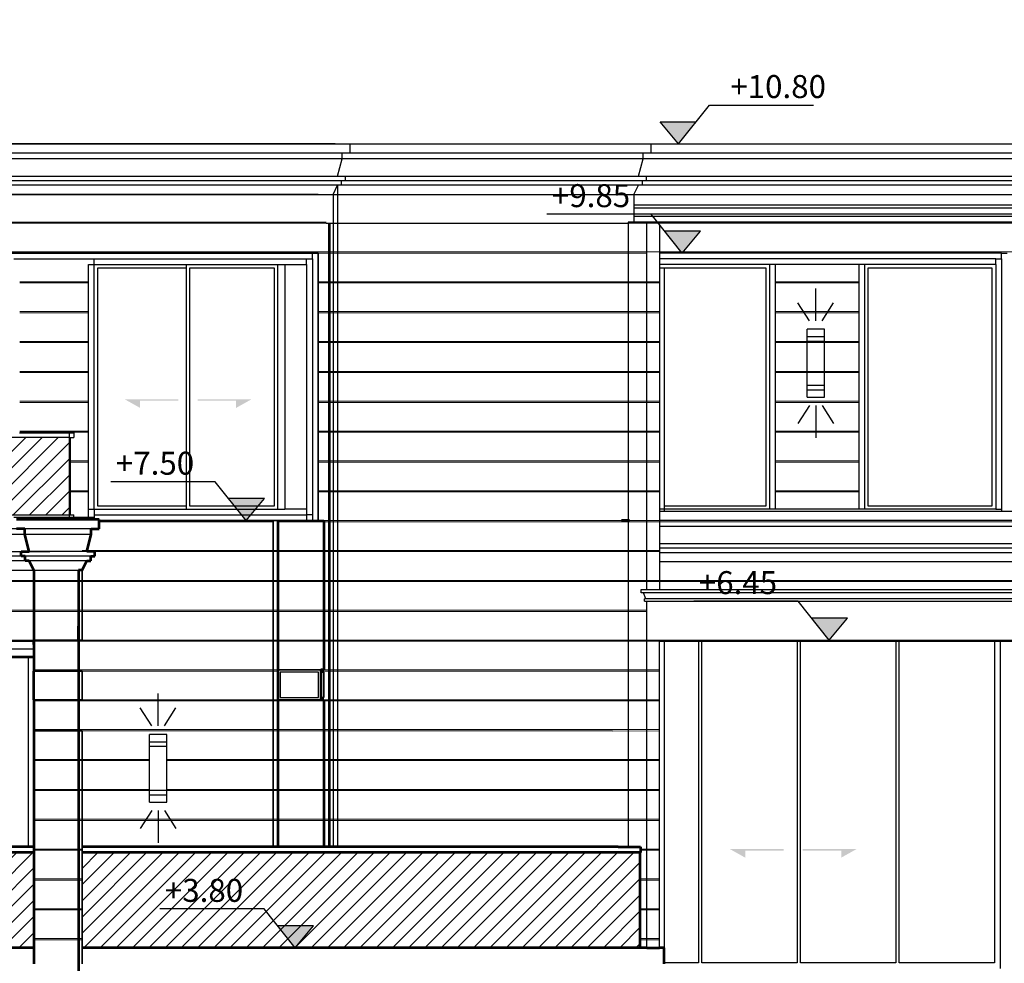
# Model space of a CAD drawing. Units: metres. Extents: x 0 to 1394, y -48 to 347.
# Drawn here: x 1357 to 1366, y -31 to -23 of the extents above; entities that cross this region are included whole.
import ezdxf

# ---------------------------------------------------------------- set-up
doc = ezdxf.new("R2010")
doc.units = ezdxf.units.M
doc.header["$MEASUREMENT"] = 0
doc.layers.add('DIMI', color=7, linetype='Continuous')
doc.layers.add('Hatch', color=253, linetype='Continuous', lineweight=9)
doc.styles.get("Standard").update_dxf_attribs({"font": 'arial.ttf'})
doc.dimstyles.new('nisreen', dxfattribs={"dimtxt": 0.2, "dimasz": 0.1, "dimexe": 1.25, "dimexo": 0.625, "dimgap": 0.09, "dimtad": 0, "dimtxsty": 'Standard', "dimblk": 'OBLIQUE', "dimcen": 0.1, "dimse1": 1, "dimse2": 1, "dimclrd": 256, "dimclrt": 256, "dimazin": 0, "dimtfac": 1, "dimtmove": 0, "dimatfit": 3, "dimfxl": 1, "dimlwd": -1, "dimarcsym": 0})

# ---------------------------------------------------------------- blocks, each defined once
blk = doc.blocks.new('_Oblique')
at = {"color": 0, "linetype": 'ByBlock', "lineweight": -2}
blk.add_line((-0.5, -0.5), (0.5, 0.5), dxfattribs=at)
blk = doc.blocks.new('*D1805')
at = {"layer": 'DEFPOINTS', "color": 0, "transparency": 16777216}
for p in [(1351.6597, -23.0876), (1351.6347, -34.6876), (1384.1037, -34.6876)]:
    blk.add_point(p, dxfattribs=at)
at = {"layer": 'DIMI', "transparency": 16777216}
for p, q in [((1384.1037, -23.0876), (1384.1037, -28.5473)), ((1384.1037, -34.6876), (1384.1037, -29.2278))]:
    blk.add_line(p, q, dxfattribs=at)
at = {"layer": 'DIMI', "transparency": 16777216, "xscale": 0.1, "yscale": 0.1, "zscale": 0.1}
for p, rotation in [((1384.1037, -23.0876), 90), ((1384.1037, -34.6876), 270)]:
    blk.add_blockref('_Oblique', p, dxfattribs=dict(at, rotation=rotation))
at = {"layer": 'DIMI', "lineweight": 25, "transparency": 16777216, "insert": (1384.1037, -28.8876), "char_height": 0.2, "attachment_point": 5, "rotation": 90}
blk.add_mtext('11,6', dxfattribs=at)
blk = doc.blocks.new('*D1806')
at = {"layer": 'DEFPOINTS', "color": 0, "transparency": 16777216}
for p in [(1355.5906, -23.0876), (1355.7147, -23.8876), (1383.5143, -23.8876)]:
    blk.add_point(p, dxfattribs=at)
at = {"layer": 'DIMI', "transparency": 16777216}
for p, q in [((1383.5143, -23.0876), (1383.5143, -23.2153)), ((1383.5143, -23.8876), (1383.5143, -23.7598))]:
    blk.add_line(p, q, dxfattribs=at)
at = {"layer": 'DIMI', "transparency": 16777216, "xscale": 0.1, "yscale": 0.1, "zscale": 0.1}
for p, rotation in [((1383.5143, -23.0876), 90), ((1383.5143, -23.8876), 270)]:
    blk.add_blockref('_Oblique', p, dxfattribs=dict(at, rotation=rotation))
at = {"layer": 'DIMI', "lineweight": 25, "transparency": 16777216, "insert": (1383.5143, -23.4876), "char_height": 0.2, "attachment_point": 5, "rotation": 90}
blk.add_mtext('0,8', dxfattribs=at)
blk = doc.blocks.new('*D1807')
at = {"layer": 'DEFPOINTS', "color": 0, "transparency": 16777216}
for p in [(1365.2857, -23.8876), (1365.2857, -24.5376), (1383.5143, -24.5376)]:
    blk.add_point(p, dxfattribs=at)
at = {"layer": 'DIMI', "transparency": 16777216}
blk.add_line((1383.5143, -23.8876), (1383.5143, -24.5376), dxfattribs=at)
at = {"layer": 'DIMI', "transparency": 16777216, "xscale": 0.1, "yscale": 0.1, "zscale": 0.1}
for p, rotation in [((1383.5143, -23.8876), 90), ((1383.5143, -24.5376), 270)]:
    blk.add_blockref('_Oblique', p, dxfattribs=dict(at, rotation=rotation))
at = {"layer": 'DIMI', "lineweight": 25, "transparency": 16777216, "insert": (1383.5143, -24.2126), "char_height": 0.2, "attachment_point": 5, "rotation": 90}
blk.add_mtext('0,65', dxfattribs=at)
blk = doc.blocks.new('*D1817')
at = {"transparency": 16777216}
for p, q in [((1350.9597, -21.2805), (1365.356, -21.2805)), ((1379.7857, -21.2805), (1366.2143, -21.2805))]:
    blk.add_line(p, q, dxfattribs=at)
at = {"layer": 'DEFPOINTS', "color": 0, "transparency": 16777216}
for p in [(1350.9597, -21.2805), (1350.9597, -30.6334), (1379.7857, -30.6334)]:
    blk.add_point(p, dxfattribs=at)
at = {"transparency": 16777216, "xscale": 0.1, "yscale": 0.1, "zscale": 0.1, "rotation": 180}
blk.add_blockref('_Oblique', (1350.9597, -21.2805), dxfattribs=at)
at = {"transparency": 16777216, "xscale": 0.1, "yscale": 0.1, "zscale": 0.1}
blk.add_blockref('_Oblique', (1379.7857, -21.2805), dxfattribs=at)
at = {"transparency": 16777216, "insert": (1365.7852, -21.2805), "char_height": 0.2, "attachment_point": 5}
blk.add_mtext('28,83', dxfattribs=at)
blk = doc.blocks.new('nn')
at = {"layer": 'Hatch', "true_color": 0x000000, "transparency": 33554636}
h = blk.add_hatch(color=18, dxfattribs=at)
h.dxf.hatch_style = 1
h.paths.add_polyline_path([(575.5569, 159.9807), (575.7093, 160.1724), (575.397, 160.1724)])
for p, q in [((575.5569, 159.9807), (575.8264, 160.3197)), ((575.8264, 160.3197), (576.734, 160.3197)), ((575.5569, 159.9807), (575.397, 160.1724)), ((575.397, 160.1724), (575.7093, 160.1724))]:
    blk.add_line(p, q)

msp = doc.modelspace()

# ---------------------------------------------------------------- hatches: boundary and pattern name
at = {"true_color": 0x000000}
h = msp.add_hatch(color=18, dxfattribs=at)
h.dxf.hatch_style = 1
h.paths.add_polyline_path([(1358.0416, -26.1103), (1358.511, -26.1103), (1358.511, -26.1238), (1358.1767, -26.1238), (1358.1767, -26.186)])
h = msp.add_hatch(color=18, dxfattribs=at)
h.dxf.hatch_style = 1
h.paths.add_polyline_path([(1359.1477, -26.1103), (1358.6783, -26.1103), (1358.6783, -26.1238), (1359.0126, -26.1238), (1359.0126, -26.186)])
h = msp.add_hatch(color=18, dxfattribs=at)
h.dxf.hatch_style = 1
h.paths.add_polyline_path([(1363.3115, -30.0269), (1363.7809, -30.0269), (1363.7809, -30.0404), (1363.4466, -30.0404), (1363.4466, -30.1026)])
h = msp.add_hatch(color=18, dxfattribs=at)
h.dxf.hatch_style = 1
h.paths.add_polyline_path([(1364.4176, -30.0269), (1363.9482, -30.0269), (1363.9482, -30.0404), (1364.2825, -30.0404), (1364.2825, -30.1026)])
at = {"layer": 'Hatch', "true_color": 0x939598, "transparency": 33554636}
h = msp.add_hatch(dxfattribs=at)
h.set_pattern_fill('ANSI31', color=252, scale=0.8)
h.set_pattern_definition([(45, (897.52127, -19.83695), (-0.070710678, 0.070710678), [])])
h.paths.add_polyline_path([(1353.1097, -26.2576), (1351.1097, -26.2576), (1351.1097, -27.1076), (1353.1097, -27.1076)])
h.paths.add_polyline_path([(1357.5581, -26.4432), (1353.5115, -26.4432), (1353.5115, -27.1179), (1357.5581, -27.1179)])
h.paths.add_polyline_path([(1362.5301, -30.0576), (1357.6714, -30.0576), (1357.6714, -30.8876), (1362.5301, -30.8876)])
h.paths.add_polyline_path([(1357.2514, -30.0576), (1353.9097, -30.0576), (1353.9097, -30.8876), (1357.2514, -30.8876)])
h.paths.add_polyline_path([(1368.2093, -29.8011), (1366.8683, -29.8011), (1366.8683, -30.7241), (1368.2093, -30.7241)])
h.paths.add_polyline_path([(1370.0957, -29.8011), (1368.2783, -29.8011), (1368.2783, -30.7241), (1370.0957, -30.7241)])
h.paths.add_polyline_path([(1371.9867, -29.8011), (1370.1693, -29.8011), (1370.1693, -30.7241), (1371.9867, -30.7241)])
h.paths.add_polyline_path([(1371.7366, -26.7576), (1366.9357, -26.7526), (1366.9357, -27.0826), (1366.9783, -27.0876), (1366.9783, -27.1676), (1366.9408, -27.1676), (1366.9408, -27.6076), (1371.7366, -27.6076)])
h.paths.add_polyline_path([(1374.1358, -30.0711), (1372.8558, -30.0711), (1372.8558, -30.9441), (1374.1358, -30.9441)])

# ---------------------------------------------------------------- linework, layer by layer
at = {"lineweight": 35}
for p, q in [((1359.8766, -23.8876), (1356.9406, -23.8876)), ((1353.9097, -24.3276), (1359.7266, -24.3276)), ((1354.3597, -24.8376), (1359.6766, -24.8376)), ((1359.6766, -24.8376), (1359.7266, -24.8376)), ((1359.7266, -24.8376), (1359.7266, -27.1676)), ((1357.8214, -27.1676), (1359.6266, -27.1676)), ((1359.3366, -27.1676), (1359.3366, -30.0076)), ((1359.6266, -27.1676), (1359.6766, -27.1676)), ((1359.7766, -27.1676), (1359.6766, -27.1676)), ((1357.6714, -27.5976), (1357.6714, -27.6876)), ((1357.6714, -27.6876), (1357.6714, -27.7276)), ((1357.6714, -27.7276), (1357.6714, -27.7676)), ((1357.6714, -27.7676), (1357.6714, -27.8676)), ((1357.6714, -27.8676), (1357.6714, -27.9276)), ((1357.6714, -27.9276), (1357.6714, -27.9876)), ((1357.6714, -27.9876), (1357.6714, -28.2076)), ((1357.2514, -28.2076), (1357.6414, -28.2076)), ((1357.6714, -28.2076), (1357.6414, -28.2076)), ((1357.2514, -28.2176), (1353.9097, -28.2176)), ((1359.7516, -28.4676), (1359.3766, -28.4676)), ((1357.2514, -28.4776), (1357.6414, -28.4776)), ((1357.6714, -28.4776), (1357.6414, -28.4776)), ((1357.6714, -28.4776), (1357.6714, -28.7276)), ((1359.7516, -28.4876), (1359.7766, -28.4876)), ((1359.7766, -28.4876), (1359.7766, -28.7076)), ((1359.7516, -28.7076), (1359.7766, -28.7076)), ((1357.2514, -28.7276), (1357.6414, -28.7276)), ((1357.6714, -28.7276), (1357.6414, -28.7276)), ((1359.7516, -28.7276), (1359.3766, -28.7276)), ((1357.2514, -28.9976), (1357.6414, -28.9976)), ((1357.6714, -28.9976), (1357.6414, -28.9976)), ((1357.6714, -28.9976), (1357.6714, -30.0076)), ((1357.6714, -30.0076), (1357.6714, -30.0576)), ((1357.6714, -30.0576), (1357.6714, -30.8876)), ((1357.6714, -30.8876), (1357.6714, -31.0276))]:
    msp.add_line(p, q, dxfattribs=at)
for p, q in [((1359.8766, -23.8876), (1366.094, -23.8876)), ((1359.8266, -23.9676), (1354.0597, -23.9676)), ((1366.094, -23.9676), (1359.8266, -23.9676)), ((1359.8266, -24.0176), (1353.9897, -24.0176)), ((1366.164, -24.0176), (1359.8066, -24.0176)), ((1354.0197, -24.1676), (1359.8266, -24.1676)), ((1359.8266, -24.1676), (1366.134, -24.1676)), ((1359.8266, -24.2476), (1353.9847, -24.2476)), ((1359.8266, -24.2076), (1354.0197, -24.2076)), ((1366.169, -24.2476), (1359.8016, -24.2476)), ((1366.134, -24.2076), (1359.8266, -24.2076)), ((1359.8966, -24.2476), (1359.8966, -30.0076)), ((1359.7266, -24.3276), (1366.244, -24.3276)), ((1359.8566, -24.3276), (1359.8566, -24.3876)), ((1359.8566, -24.3276), (1359.8566, -24.5776)), ((1362.4767, -24.3276), (1362.4767, -24.3876)), ((1362.4767, -24.3276), (1362.4767, -24.5776)), ((1362.4767, -24.4176), (1366.0469, -24.4176)), ((1366.0069, -24.4976), (1362.4266, -24.4976)), ((1366.0269, -24.4476), (1362.4767, -24.4476)), ((1366.0069, -24.5176), (1362.4767, -24.5176)), ((1359.7966, -24.5776), (1362.4266, -24.5776)), ((1359.8566, -24.5776), (1359.8566, -30.0076)), ((1365.9969, -24.5676), (1362.4266, -24.5676)), ((1362.4266, -24.5676), (1362.4266, -30.0076)), ((1362.7001, -24.5876), (1362.7001, -27.7676)), ((1359.6766, -24.8876), (1359.6766, -24.8376)), ((1365.6777, -24.8376), (1362.7001, -24.8376)), ((1365.6777, -24.8376), (1365.7277, -24.8376)), ((1365.6777, -24.8876), (1365.6777, -24.8376)), ((1357.0764, -24.8876), (1357.7764, -24.8876)), ((1357.7264, -27.1376), (1357.7264, -24.9376)), ((1357.7264, -24.9376), (1357.7764, -24.9376)), ((1357.7764, -24.8876), (1359.6266, -24.8876)), ((1357.7764, -24.9376), (1357.7764, -24.8876)), ((1357.7764, -27.0676), (1357.7764, -24.9376)), ((1357.7764, -24.9376), (1358.5765, -24.9376)), ((1358.5765, -24.9376), (1358.5765, -24.9676)), ((1358.5765, -24.9376), (1359.3766, -24.9376)), ((1359.3766, -27.0676), (1359.3766, -24.9376)), ((1359.3766, -24.9376), (1359.4366, -24.9376)), ((1359.3766, -27.0676), (1359.3766, -24.9376)), ((1359.4366, -24.9376), (1359.6266, -24.9376)), ((1359.4366, -24.9376), (1359.4366, -27.0676)), ((1359.6266, -24.9376), (1359.6266, -24.8876)), ((1359.6266, -24.8876), (1359.6766, -24.8876)), ((1359.6266, -24.9376), (1359.6266, -27.0676)), ((1359.6766, -24.8876), (1359.6766, -27.1176)), ((1365.6277, -24.8876), (1362.7001, -24.8876)), ((1363.6579, -24.9376), (1362.7001, -24.9376)), ((1363.6579, -24.9376), (1363.6579, -27.0676)), ((1363.7079, -24.9376), (1363.6579, -24.9376)), ((1363.7079, -24.9376), (1363.7079, -27.0676)), ((1364.4351, -24.9376), (1363.7079, -24.9376)), ((1364.4351, -24.9376), (1364.4351, -27.0676)), ((1364.4851, -24.9376), (1364.4351, -24.9376)), ((1364.4851, -24.9376), (1364.4851, -27.0676)), ((1365.6277, -24.9376), (1364.4851, -24.9376)), ((1365.6277, -24.8876), (1365.6777, -24.8876)), ((1365.6277, -24.9376), (1365.6277, -24.8876)), ((1365.6277, -24.9376), (1365.6277, -27.0676)), ((1365.6777, -24.8876), (1365.6777, -27.0676)), ((1357.8064, -24.9676), (1357.8064, -27.0376)), ((1358.5765, -24.9676), (1357.8064, -24.9676)), ((1358.5765, -24.9676), (1358.5765, -27.0376)), ((1358.6065, -24.9676), (1358.6065, -27.0376)), ((1359.3466, -24.9676), (1358.6065, -24.9676)), ((1359.3466, -27.0376), (1359.3466, -24.9676)), ((1363.6279, -24.9676), (1362.7001, -24.9676)), ((1362.7401, -24.9676), (1362.7401, -27.0876)), ((1363.6279, -27.0376), (1363.6279, -24.9676)), ((1365.5977, -24.9676), (1364.5151, -24.9676)), ((1364.5151, -24.9676), (1364.5151, -27.0376)), ((1365.5977, -27.0376), (1365.5977, -24.9676)), ((1363.9861, -25.565), (1363.9861, -25.5012)), ((1364.1359, -25.5012), (1363.9861, -25.5012)), ((1364.1359, -25.565), (1364.1359, -25.5012)), ((1363.9861, -25.6049), (1363.9861, -25.565)), ((1363.9861, -25.565), (1364.1359, -25.565)), ((1363.9861, -25.9877), (1363.9861, -25.6049)), ((1363.9861, -25.6049), (1364.1359, -25.6049)), ((1364.1359, -25.6049), (1364.1359, -25.565)), ((1364.1359, -25.9877), (1364.1359, -25.6049)), ((1363.9861, -26.0275), (1363.9861, -25.9877)), ((1363.9861, -25.9877), (1364.1359, -25.9877)), ((1363.9861, -26.0913), (1363.9861, -26.0275)), ((1363.9861, -26.0275), (1364.1359, -26.0275)), ((1364.1359, -26.0275), (1364.1359, -25.9877)), ((1364.1359, -26.0913), (1364.1359, -26.0275)), ((1363.9861, -26.0913), (1364.1359, -26.0913)), ((1357.1264, -26.4035), (1357.5581, -26.4035)), ((1357.5581, -26.4035), (1357.5581, -26.4432)), ((1357.5581, -26.4035), (1357.5981, -26.4035)), ((1357.5981, -26.4035), (1357.5981, -26.4432)), ((1357.5581, -26.4432), (1353.5115, -26.4432)), ((1357.5581, -26.4432), (1357.5581, -27.1179)), ((1357.5581, -26.4432), (1357.5681, -26.4432)), ((1357.5681, -26.4432), (1357.5981, -26.4432)), ((1357.5681, -26.4432), (1357.5681, -27.1179)), ((1357.7264, -27.0676), (1357.7764, -27.0676)), ((1357.7764, -27.0676), (1357.7764, -27.1576)), ((1357.7764, -27.0676), (1358.5765, -27.0676)), ((1357.8064, -27.0376), (1358.5765, -27.0376)), ((1358.5765, -27.0376), (1358.5765, -27.0676)), ((1358.5765, -27.0676), (1359.3766, -27.0676)), ((1358.6065, -27.0376), (1359.3466, -27.0376)), ((1359.3766, -27.0676), (1359.4366, -27.0676)), ((1359.6266, -27.0676), (1359.4366, -27.0676)), ((1359.6266, -27.0676), (1359.6266, -27.1176)), ((1363.6579, -27.0676), (1362.7001, -27.0676)), ((1362.7401, -27.0376), (1363.6279, -27.0376)), ((1363.7079, -27.0676), (1363.6579, -27.0676)), ((1364.4351, -27.0676), (1363.7079, -27.0676)), ((1364.4851, -27.0676), (1364.4351, -27.0676)), ((1365.6277, -27.0676), (1364.4851, -27.0676)), ((1364.5151, -27.0376), (1365.5977, -27.0376)), ((1365.6277, -27.0676), (1365.6777, -27.0676)), ((1365.6777, -27.0676), (1365.6777, -27.0876)), ((1353.5115, -27.1179), (1357.5581, -27.1179)), ((1357.0764, -27.1376), (1357.7764, -27.1376)), ((1357.5581, -27.1179), (1357.5581, -27.1576)), ((1357.5581, -27.1179), (1357.5681, -27.1179)), ((1357.5981, -27.1576), (1357.5581, -27.1576)), ((1357.5681, -27.1179), (1357.5981, -27.1179)), ((1357.5981, -27.1376), (1357.5981, -27.1179)), ((1357.5981, -27.1376), (1357.5981, -27.1576)), ((1357.7764, -27.1176), (1359.6266, -27.1176)), ((1359.6766, -27.1176), (1359.6266, -27.1176)), ((1359.6266, -27.1176), (1359.6266, -27.1676)), ((1359.6766, -27.1176), (1359.6766, -27.1676)), ((1365.7277, -27.1676), (1362.7001, -27.1676)), ((1366.1286, -27.1676), (1362.7401, -27.1676)), ((1357.3514, -27.2376), (1354.0597, -27.2376)), ((1357.7514, -27.2376), (1357.1714, -27.2376)), ((1366.1986, -27.2176), (1362.7001, -27.2176)), ((1357.4214, -27.2876), (1353.9897, -27.2876)), ((1357.7514, -27.2876), (1357.1714, -27.2876)), ((1354.0197, -27.4376), (1357.3914, -27.4376)), ((1357.7114, -27.4376), (1357.2114, -27.4376)), ((1359.3366, -27.4276), (1359.3366, -28.2076)), ((1362.7001, -27.3676), (1366.1686, -27.3676)), ((1366.1686, -27.4076), (1362.7001, -27.4076)), ((1357.4264, -27.5176), (1353.9847, -27.5176)), ((1357.3914, -27.4776), (1354.0197, -27.4776)), ((1357.7464, -27.4776), (1357.1764, -27.4776)), ((1357.7114, -27.5176), (1357.2114, -27.5176)), ((1366.2036, -27.4476), (1362.7001, -27.4476)), ((1353.9097, -27.5976), (1357.5014, -27.5976)), ((1357.2514, -27.5976), (1357.6414, -27.5976)), ((1366.1483, -27.7976), (1362.5601, -27.7976)), ((1366.1283, -27.8476), (1362.5801, -27.8476)), ((1357.2514, -28.2876), (1353.9097, -28.2876)), ((1362.7001, -30.8876), (1362.7001, -28.2176)), ((1362.7001, -28.2176), (1365.7083, -28.2176)), ((1362.7401, -28.2176), (1362.7401, -30.8876)), ((1362.7401, -28.2176), (1363.0384, -28.2176)), ((1363.0384, -28.2176), (1363.0384, -31.0176)), ((1363.0384, -28.2176), (1363.0684, -28.2176)), ((1363.0684, -31.0176), (1363.0684, -28.2176)), ((1363.0684, -28.2176), (1363.8984, -28.2176)), ((1363.8984, -28.2176), (1363.8984, -31.0176)), ((1363.8984, -28.2176), (1363.9284, -28.2176)), ((1363.9284, -31.0176), (1363.9284, -28.2176)), ((1363.9284, -28.2176), (1364.7584, -28.2176)), ((1364.7584, -28.2176), (1364.7584, -31.0176)), ((1364.7584, -28.2176), (1364.7884, -28.2176)), ((1364.7884, -31.0176), (1364.7884, -28.2176)), ((1364.7884, -28.2176), (1365.6184, -28.2176)), ((1365.6184, -28.2176), (1365.6184, -31.0176)), ((1365.6184, -28.2176), (1365.9683, -28.2176)), ((1365.6683, -31.0676), (1365.6683, -28.2176)), ((1357.2014, -28.3576), (1357.2014, -30.0076)), ((1359.7316, -28.4876), (1359.3966, -28.4876)), ((1359.3966, -28.4876), (1359.3966, -28.7076)), ((1359.7316, -28.7076), (1359.7316, -28.4876)), ((1359.3966, -28.7076), (1359.7316, -28.7076)), ((1358.2585, -29.0925), (1358.2585, -29.0287)), ((1358.4083, -29.0287), (1358.2585, -29.0287)), ((1358.4083, -29.0925), (1358.4083, -29.0287)), ((1358.2585, -29.1323), (1358.2585, -29.0925)), ((1358.2585, -29.0925), (1358.4083, -29.0925)), ((1358.2585, -29.5151), (1358.2585, -29.1323)), ((1358.2585, -29.1323), (1358.4083, -29.1323)), ((1358.4083, -29.1323), (1358.4083, -29.0925)), ((1358.4083, -29.5151), (1358.4083, -29.1323)), ((1358.2585, -29.555), (1358.2585, -29.5151)), ((1358.2585, -29.5151), (1358.4083, -29.5151)), ((1358.2585, -29.6188), (1358.2585, -29.555)), ((1358.2585, -29.555), (1358.4083, -29.555)), ((1358.4083, -29.555), (1358.4083, -29.5151)), ((1358.4083, -29.6188), (1358.4083, -29.555)), ((1358.2585, -29.6188), (1358.4083, -29.6188)), ((1363.0384, -31.0176), (1362.7401, -31.0176)), ((1363.8984, -31.0176), (1363.0684, -31.0176)), ((1364.7584, -31.0176), (1363.9284, -31.0176)), ((1365.6184, -31.0176), (1364.7884, -31.0176))]:
    msp.add_line(p, q)
at = {"lineweight": 30}
for p, q in [((1360.0066, -23.9676), (1360.0066, -23.8876)), ((1362.6267, -23.9676), (1362.6267, -23.8876)), ((1359.9366, -24.0176), (1359.9366, -23.9676)), ((1360.0066, -23.9676), (1359.9366, -23.9676)), ((1362.5567, -24.0176), (1362.5567, -23.9676)), ((1362.6267, -23.9676), (1362.5567, -23.9676)), ((1359.8966, -24.1676), (1359.9366, -24.0176)), ((1362.5167, -24.1676), (1362.5567, -24.0176)), ((1359.8966, -24.1676), (1359.9666, -24.1676)), ((1359.9666, -24.2076), (1359.9666, -24.1676)), ((1362.5167, -24.1676), (1362.5867, -24.1676)), ((1362.5867, -24.2076), (1362.5867, -24.1676)), ((1359.8566, -24.3276), (1359.8966, -24.2476)), ((1359.9316, -24.2476), (1359.8966, -24.2476)), ((1359.9316, -24.2476), (1359.9316, -24.2076)), ((1359.9666, -24.2076), (1359.9316, -24.2076)), ((1362.4767, -24.3276), (1362.5167, -24.2476)), ((1362.5517, -24.2476), (1362.5167, -24.2476)), ((1362.5517, -24.2476), (1362.5517, -24.2076)), ((1362.5867, -24.2076), (1362.5517, -24.2076)), ((1359.8266, -24.3276), (1359.8566, -24.3276)), ((1362.4467, -24.3276), (1362.4767, -24.3276)), ((1362.5901, -27.7676), (1362.5901, -24.5776)), ((1365.7712, -27.0876), (1362.7001, -27.0876)), ((1366.2286, -27.5276), (1362.7001, -27.5276)), ((1362.5401, -27.7976), (1362.5401, -27.7676)), ((1362.5401, -27.7676), (1366.1683, -27.7676)), ((1362.5601, -27.7976), (1362.5401, -27.7976)), ((1362.5801, -27.8476), (1362.5601, -27.7976)), ((1362.5701, -27.8676), (1362.5701, -27.8476)), ((1362.5801, -27.8476), (1362.5701, -27.8476)), ((1362.5701, -27.8676), (1362.5901, -27.8676)), ((1362.5901, -30.8876), (1362.5901, -27.8676)), ((1362.5901, -27.8676), (1366.1183, -27.8676)), ((1362.5901, -27.9476), (1362.5901, -27.8676))]:
    msp.add_line(p, q, dxfattribs=at)
at = {"color": 252, "lineweight": 5, "true_color": 0x939598}
for p, q in [((1353.2097, -24.5676), (1359.7966, -24.5676)), ((1353.2097, -24.5776), (1365.9969, -24.5776)), ((1365.5277, -24.5676), (1366.9357, -24.5676)), ((1365.5277, -24.5776), (1366.9357, -24.5776)), ((1353.2097, -24.8276), (1359.7266, -24.8276)), ((1359.7266, -24.8276), (1365.9969, -24.8276)), ((1359.7266, -24.8376), (1362.5901, -24.8376)), ((1357.1295, -25.0876), (1357.7264, -25.0876)), ((1357.1295, -25.0976), (1357.7264, -25.0976)), ((1359.7266, -25.0876), (1362.7001, -25.0876)), ((1359.7266, -25.0976), (1362.7001, -25.0976)), ((1363.7079, -25.0876), (1364.4351, -25.0876)), ((1363.7079, -25.0976), (1364.4351, -25.0976)), ((1357.1295, -25.3476), (1357.7264, -25.3476)), ((1357.1295, -25.3576), (1357.7264, -25.3576)), ((1359.7266, -25.3476), (1362.7001, -25.3476)), ((1359.7266, -25.3576), (1362.7001, -25.3576)), ((1363.7079, -25.3476), (1364.4351, -25.3476)), ((1363.7079, -25.3576), (1364.4351, -25.3576)), ((1357.1295, -25.6076), (1357.7264, -25.6076)), ((1357.1295, -25.6176), (1357.7264, -25.6176)), ((1359.7266, -25.6076), (1362.7001, -25.6076)), ((1359.7266, -25.6176), (1362.7001, -25.6176)), ((1363.7079, -25.6076), (1364.4351, -25.6076)), ((1363.7079, -25.6176), (1364.4351, -25.6176)), ((1357.1295, -25.8676), (1357.7264, -25.8676)), ((1357.1295, -25.8776), (1357.7264, -25.8776)), ((1359.7266, -25.8676), (1362.7001, -25.8676)), ((1359.7266, -25.8776), (1362.7001, -25.8776)), ((1363.7079, -25.8676), (1364.4351, -25.8676)), ((1363.7079, -25.8776), (1364.4351, -25.8776)), ((1357.1295, -26.1276), (1357.7264, -26.1276)), ((1357.1295, -26.1376), (1357.7264, -26.1376)), ((1359.7266, -26.1276), (1362.7001, -26.1276)), ((1359.7266, -26.1376), (1362.7001, -26.1376)), ((1363.7079, -26.1276), (1364.4351, -26.1276)), ((1363.7079, -26.1376), (1364.4351, -26.1376)), ((1357.1295, -26.3876), (1357.7264, -26.3876)), ((1357.1295, -26.3976), (1357.7264, -26.3976)), ((1359.7266, -26.3876), (1362.7001, -26.3876)), ((1359.7266, -26.3976), (1362.7001, -26.3976)), ((1363.7079, -26.3876), (1364.4351, -26.3876)), ((1363.7079, -26.3976), (1364.4351, -26.3976)), ((1357.5681, -26.6476), (1357.7264, -26.6476)), ((1357.5681, -26.6576), (1357.7264, -26.6576)), ((1359.7266, -26.6476), (1362.7001, -26.6476)), ((1359.7266, -26.6576), (1362.7001, -26.6576)), ((1363.7079, -26.6476), (1364.4351, -26.6476)), ((1363.7079, -26.6576), (1364.4351, -26.6576)), ((1357.5681, -26.9076), (1357.7264, -26.9076)), ((1357.5681, -26.9176), (1357.7264, -26.9176)), ((1359.7266, -26.9076), (1362.7001, -26.9076)), ((1359.7266, -26.9176), (1362.7001, -26.9176)), ((1363.7079, -26.9076), (1364.4351, -26.9076)), ((1363.7079, -26.9176), (1364.4351, -26.9176)), ((1357.8214, -27.1776), (1359.3366, -27.1776)), ((1359.3766, -27.1776), (1362.4266, -27.1776)), ((1359.7266, -27.1676), (1362.7401, -27.1676)), ((1362.3701, -27.1776), (1366.9357, -27.1776)), ((1357.6414, -27.4376), (1359.7766, -27.4376)), ((1357.6714, -27.4276), (1362.7001, -27.4276)), ((1357.7114, -27.4376), (1359.3766, -27.4376)), ((1357.7141, -27.4276), (1359.3766, -27.4276)), ((1359.3766, -27.4376), (1362.7001, -27.4376)), ((1359.7766, -27.4276), (1362.7001, -27.4276)), ((1350.9597, -27.6876), (1357.6714, -27.6876)), ((1357.6414, -27.6876), (1359.7766, -27.6876)), ((1359.7766, -27.6876), (1366.2286, -27.6876)), ((1350.9597, -27.6976), (1357.6714, -27.6976)), ((1357.6414, -27.6976), (1362.4266, -27.6976)), ((1362.2901, -27.6976), (1366.2286, -27.6976)), ((1350.9597, -27.9476), (1357.6714, -27.9476)), ((1357.6714, -27.9476), (1362.4266, -27.9476)), ((1362.2901, -27.9476), (1362.5901, -27.9476)), ((1350.9597, -27.9576), (1357.6714, -27.9576)), ((1357.2514, -27.9576), (1362.4266, -27.9576)), ((1362.2901, -27.9576), (1362.5901, -27.9576)), ((1357.2514, -28.2076), (1353.9097, -28.2076)), ((1357.6714, -28.2076), (1359.7766, -28.2076)), ((1359.7766, -28.2076), (1361.8401, -28.2076)), ((1361.8401, -28.2076), (1366.2786, -28.2076)), ((1357.2514, -28.2176), (1357.6414, -28.2176)), ((1357.6414, -28.2176), (1359.7766, -28.2176)), ((1359.7766, -28.2176), (1361.8401, -28.2176)), ((1361.8401, -28.2176), (1366.2786, -28.2176)), ((1357.2514, -28.4676), (1357.6714, -28.4676)), ((1357.6414, -28.4676), (1359.3766, -28.4676)), ((1359.7766, -28.4676), (1362.2901, -28.4676)), ((1362.7001, -28.4676), (1362.2901, -28.4676)), ((1357.6414, -28.4776), (1359.3766, -28.4776)), ((1359.7516, -28.4776), (1362.2901, -28.4776)), ((1362.2901, -28.4776), (1362.7001, -28.4776)), ((1357.2514, -28.7376), (1357.6414, -28.7376)), ((1357.6414, -28.7376), (1359.7766, -28.7376)), ((1357.6714, -28.7276), (1359.3766, -28.7276)), ((1359.7766, -28.7276), (1362.2901, -28.7276)), ((1359.7766, -28.7376), (1362.2901, -28.7376)), ((1362.7001, -28.7276), (1362.2901, -28.7276)), ((1362.2901, -28.7376), (1362.7001, -28.7376)), ((1357.2514, -28.9876), (1357.6414, -28.9876)), ((1357.6414, -28.9876), (1362.2901, -28.9876)), ((1357.6414, -28.9976), (1362.2901, -28.9976)), ((1362.2901, -28.9876), (1362.7001, -28.9876)), ((1362.7001, -28.9976), (1362.2901, -29.0004)), ((1357.2514, -29.2476), (1357.6714, -29.2476)), ((1357.2514, -29.2576), (1357.6714, -29.2576)), ((1357.6414, -29.2576), (1358.2585, -29.2576)), ((1357.6714, -29.2476), (1358.2585, -29.2476)), ((1358.4083, -29.2476), (1362.2901, -29.2476)), ((1358.4083, -29.2576), (1362.2901, -29.2576)), ((1361.8401, -29.2476), (1362.7001, -29.2476)), ((1361.8401, -29.2576), (1362.7001, -29.2576)), ((1357.2514, -29.5076), (1357.6714, -29.5076)), ((1357.2514, -29.5176), (1357.6714, -29.5176)), ((1357.6414, -29.5076), (1358.2585, -29.5076)), ((1357.6414, -29.5176), (1358.2585, -29.5176)), ((1358.4083, -29.5076), (1361.8401, -29.5076)), ((1358.4083, -29.5176), (1361.8401, -29.5176)), ((1361.8401, -29.5076), (1362.7001, -29.5076)), ((1361.8401, -29.5176), (1362.7001, -29.5176)), ((1357.2514, -29.7676), (1357.6714, -29.7676)), ((1357.2514, -29.7776), (1357.6714, -29.7776)), ((1357.6414, -29.7776), (1361.8401, -29.7776)), ((1357.6714, -29.7676), (1361.8401, -29.7676)), ((1361.8401, -29.7676), (1362.7001, -29.7676)), ((1361.8401, -29.7776), (1362.7001, -29.7776)), ((1357.2514, -30.0276), (1357.6714, -30.0276)), ((1357.2514, -30.0376), (1357.6714, -30.0376)), ((1362.5351, -30.0276), (1362.7001, -30.0276)), ((1362.5351, -30.0376), (1362.7001, -30.0376)), ((1357.2514, -30.2876), (1357.6714, -30.2876)), ((1357.2514, -30.2976), (1357.6714, -30.2976)), ((1362.5301, -30.2876), (1362.7001, -30.2876)), ((1362.5301, -30.2976), (1362.7001, -30.2976)), ((1357.2514, -30.5476), (1357.6714, -30.5476)), ((1357.2514, -30.5576), (1357.6714, -30.5576)), ((1362.5301, -30.5476), (1362.7001, -30.5476)), ((1362.5301, -30.5576), (1362.7001, -30.5576)), ((1357.2514, -30.8076), (1357.6714, -30.8076)), ((1357.2514, -30.8176), (1357.6714, -30.8176)), ((1362.5301, -30.8076), (1362.7001, -30.8076)), ((1362.5301, -30.8176), (1362.7001, -30.8176))]:
    msp.add_line(p, q, dxfattribs=at)
at = {"lineweight": 53}
for p, q in [((1359.8266, -30.0076), (1359.8266, -24.5776)), ((1357.8214, -27.1576), (1357.1014, -27.1576)), ((1357.8214, -27.1876), (1357.8214, -27.1576)), ((1359.3766, -27.1676), (1359.3766, -28.4676)), ((1359.7766, -27.1676), (1359.7766, -28.4676)), ((1362.4401, -27.1676), (1362.3701, -27.1676)), ((1357.1714, -27.2376), (1357.1014, -27.2376)), ((1357.1714, -27.2876), (1357.1714, -27.2376)), ((1357.7514, -27.2376), (1357.8214, -27.2376)), ((1357.7514, -27.2876), (1357.7514, -27.2376)), ((1357.8214, -27.2376), (1357.8214, -27.1876)), ((1357.2114, -27.4376), (1357.1714, -27.2876)), ((1357.7114, -27.4376), (1357.7514, -27.2876)), ((1357.1414, -27.4776), (1357.1414, -27.4376)), ((1357.1414, -27.4376), (1357.2114, -27.4376)), ((1357.7814, -27.4376), (1357.7114, -27.4376)), ((1357.7814, -27.4776), (1357.7814, -27.4376)), ((1357.1764, -27.4776), (1357.1414, -27.4776)), ((1357.1764, -27.5176), (1357.1764, -27.4776)), ((1357.2114, -27.5176), (1357.1764, -27.5176)), ((1357.2514, -27.5976), (1357.2114, -27.5176)), ((1357.6714, -27.5976), (1357.7114, -27.5176)), ((1357.7114, -27.5176), (1357.7464, -27.5176)), ((1357.7464, -27.4776), (1357.7814, -27.4776)), ((1357.7464, -27.5176), (1357.7464, -27.4776)), ((1357.2514, -27.5976), (1357.2514, -28.2476)), ((1357.6414, -27.5976), (1357.6414, -28.2076)), ((1357.6714, -27.5976), (1357.6414, -27.5976)), ((1357.6414, -28.2076), (1357.6414, -28.0876)), ((1357.6414, -28.0876), (1357.6414, -28.4776)), ((1357.2514, -28.2476), (1357.2514, -28.2176)), ((1357.2514, -28.2176), (1357.2514, -28.2876)), ((1357.2514, -28.2876), (1357.2514, -28.4576)), ((1357.2014, -28.3576), (1356.351, -28.3576)), ((1357.2514, -28.3576), (1357.2014, -28.3576)), ((1357.2514, -28.4576), (1357.2514, -28.4776)), ((1359.3766, -28.4676), (1359.3766, -28.7276)), ((1359.7766, -28.4676), (1359.7516, -28.4676)), ((1359.7516, -28.4676), (1359.7516, -28.4876)), ((1357.2514, -28.7276), (1357.2514, -28.4776)), ((1357.6414, -28.4776), (1357.6414, -28.7276)), ((1359.7516, -28.4876), (1359.7516, -28.7076)), ((1359.7516, -28.7076), (1359.7516, -28.7276)), ((1357.2514, -28.7276), (1357.2514, -28.9976)), ((1357.6414, -28.7276), (1357.6414, -28.9976)), ((1359.3766, -28.7276), (1359.3766, -30.0076)), ((1359.7766, -28.7276), (1359.7516, -28.7276)), ((1359.7766, -28.7276), (1359.7766, -30.0076)), ((1357.2514, -28.9976), (1357.2514, -30.0076)), ((1357.6414, -28.9976), (1357.6414, -34.4376)), ((1357.2014, -30.0076), (1356.351, -30.0076)), ((1357.2514, -30.0076), (1357.2014, -30.0076)), ((1357.2514, -30.0076), (1357.2514, -30.0576)), ((1359.3366, -30.0076), (1357.6714, -30.0076)), ((1359.3766, -30.0076), (1359.3366, -30.0076)), ((1359.7766, -30.0076), (1359.3766, -30.0076)), ((1360.3384, -30.0076), (1359.7766, -30.0076)), ((1360.3884, -30.0076), (1360.3384, -30.0076)), ((1360.4384, -30.0076), (1360.3884, -30.0076)), ((1360.4884, -30.0076), (1360.4384, -30.0076)), ((1361.3184, -30.0076), (1360.4884, -30.0076)), ((1361.3484, -30.0076), (1361.3184, -30.0076)), ((1361.8401, -30.0076), (1361.3484, -30.0076)), ((1362.2901, -30.0076), (1361.8401, -30.0076)), ((1362.3401, -30.0076), (1362.2901, -30.0076)), ((1362.3401, -30.0076), (1362.5351, -30.0076)), ((1362.5351, -30.0076), (1362.5351, -30.0576)), ((1357.2514, -30.0576), (1353.9097, -30.0576)), ((1357.2514, -30.0576), (1357.2514, -30.8876)), ((1362.5301, -30.0576), (1357.6714, -30.0576)), ((1362.5301, -30.0576), (1362.5301, -30.8876)), ((1362.5351, -30.0576), (1362.5301, -30.0576)), ((1357.2514, -30.8876), (1353.9097, -30.8876)), ((1357.2514, -30.8876), (1357.2514, -31.0276)), ((1362.5301, -30.8876), (1357.6714, -30.8876)), ((1362.5901, -30.8876), (1362.5301, -30.8876)), ((1362.5901, -30.8876), (1362.7001, -30.8876)), ((1362.7401, -30.8876), (1362.7001, -30.8876)), ((1362.7401, -30.9376), (1362.7401, -30.8876)), ((1362.7401, -30.9876), (1362.7401, -30.9376)), ((1362.7401, -31.0276), (1362.7401, -30.9876))]:
    msp.add_line(p, q, dxfattribs=at)
for points in [[(1364.0608, -25.4281), (1364.0608, -25.1467)], [(1364.0051, -25.4281), (1363.9061, -25.27)], [(1364.1164, -25.4281), (1364.2154, -25.27)], [(1364.0051, -26.1645), (1363.9061, -26.3225)], [(1364.0608, -26.1645), (1364.0608, -26.4458)], [(1364.1164, -26.1645), (1364.2154, -26.3225)], [(1358.3331, -28.9555), (1358.3331, -28.6741)], [(1358.2775, -28.9555), (1358.1784, -28.7975)], [(1358.3888, -28.9555), (1358.4878, -28.7975)], [(1358.2775, -29.6919), (1358.1784, -29.85)], [(1358.3331, -29.6919), (1358.3331, -29.9733)], [(1358.3888, -29.6919), (1358.4878, -29.85)]]:
    msp.add_lwpolyline(points)

# ---------------------------------------------------------------- block references
msp.add_blockref('nn', (787.3077, -183.8683))
at = {"xscale": -1}
for p in [(1938.4535, -184.8183), (1934.6565, -187.1483), (1939.7331, -188.1883), (1935.083, -190.8683)]:
    msp.add_blockref('nn', p, dxfattribs=at)

# ---------------------------------------------------------------- texts
at = {"char_height": 0.2}
for s, insert, attachment_point in [('+10.80', (1363.3167, -23.2875), 1), ('+9.85', (1362.4445, -24.2375), 3), ('+7.50', (1358.6474, -26.5675), 3), ('+6.45', (1363.724, -27.6075), 3), ('+3.80', (1359.074, -30.2875), 3)]:
    msp.add_mtext_dynamic_manual_height_columns(s, width=0.888548, gutter_width=1, heights=[0], dxfattribs=dict(at, insert=insert, attachment_point=attachment_point))

# ---------------------------------------------------------------- dimensions: what is measured, and where the dimension line sits
dim = msp.add_linear_dim(base=(1350.9597, -21.2805), p1=(1379.7857, -30.6334), p2=(1350.9597, -30.6334), dimstyle='nisreen')
dim.commit()
dim.dimension.update_dxf_attribs({"geometry": '*D1817', "text_midpoint": (1365.7852, -21.2805), "dimtype": 160})
at = {"layer": 'DIMI', "lineweight": 25}
for base, p1, p2, picture, middle in [((1384.1037, -34.6876), (1351.6597, -23.0876), (1351.6347, -34.6876), '*D1805', (1384.1037, -28.8876)), ((1383.5143, -23.8876), (1355.5906, -23.0876), (1355.7147, -23.8876), '*D1806', (1383.5143, -23.4876))]:
    dim = msp.add_linear_dim(base=base, p1=p1, p2=p2, angle=90, dimstyle='nisreen', dxfattribs=at)
    dim.commit()
    dim.dimension.update_dxf_attribs({"geometry": picture, "text_midpoint": middle})
dim = msp.add_linear_dim(base=(1383.5143, -24.5376), p1=(1365.2857, -23.8876), p2=(1365.2857, -24.5376), angle=90, dimstyle='nisreen', dxfattribs=at)
dim.commit()
dim.dimension.update_dxf_attribs({"geometry": '*D1807', "text_midpoint": (1383.5143, -24.2126), "dimtype": 160})

doc.saveas('drawing.dxf')
